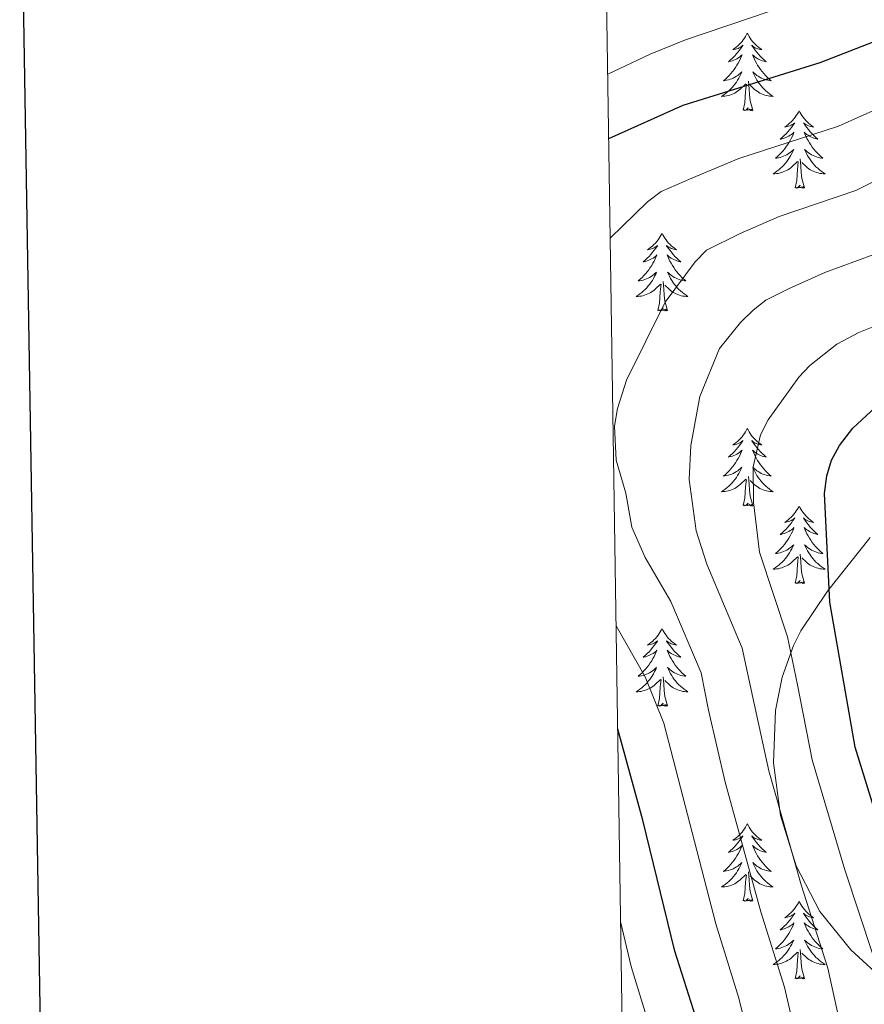
# Model space of a CAD drawing. Extents: x 602263 to 606763, y 793795 to 796833.
# Drawn here: x 603074 to 603204, y 796186 to 796337 of the extents above; entities that cross this region are included whole.
import ezdxf

# ---------------------------------------------------------------- set-up
doc = ezdxf.new("R2010")
doc.units = 0
doc.header["$MEASUREMENT"] = 0
for name, color, linetype in [('Nivel 35', 7, 'Continuous'), ('Nivel 36', 7, 'Continuous'), ('Nivel 4', 7, 'Continuous'), ('Nivel 5', 7, 'Continuous'), ('Nivel 61', 7, 'Continuous'), ('Nivel 63', 7, 'Continuous')]:
    doc.layers.add(name, color=color, linetype=linetype)
doc.linetypes.add('5zonar', pattern='A,-5,[1,dgnlstyle.shx,S=0.08,R=0,X=0,Y=0],-5', length=10)

msp = doc.modelspace()

# ---------------------------------------------------------------- linework, layer by layer
at = {"layer": 'Nivel 35', "color": 92, "linetype": '5zonar', "lineweight": 0, "ltscale": 0.5}
msp.add_polyline3d([(603205.159, 796257.856, 238.915), (603198.625, 796249.605, 239.672), (603194.521, 796243.475, 240.465), (603193.39, 796241.21, 240.783), (603191.663, 796236.377, 241.485), (603190.628, 796231.235, 242.271), (603190.312, 796223.195, 243.592), (603191.401, 796215.105, 245.064), (603193.804, 796207.355, 246.665), (603197.431, 796200.331, 248.375), (603202.191, 796194.421, 250.17), (603207.77, 796189.319, 252.398)], dxfattribs=at)
at = {"layer": 'Nivel 36', "color": 92, "linetype": 'Continuous', "lineweight": 0, "flags": 128}
for points in [[(603186.289, 796335.405), (603186.178, 796335.186), (603186.023, 796334.911), (603185.855, 796334.645), (603185.673, 796334.388), (603185.479, 796334.14), (603185.272, 796333.902), (603185.053, 796333.676), (603184.823, 796333.46), (603184.583, 796333.257), (603184.332, 796333.066), (603184.072, 796332.888), (603184.271, 796332.911), (603184.474, 796332.949), (603184.673, 796333.004), (603184.868, 796333.073), (603185.057, 796333.158), (603185.238, 796333.257), (603185.412, 796333.369), (603185.617, 796333.56), (603185.576, 796333.495), (603185.346, 796333.15), (603185.103, 796332.814), (603184.847, 796332.488), (603184.579, 796332.172), (603184.299, 796331.867), (603184.007, 796331.573), (603183.704, 796331.29), (603183.391, 796331.019), (603183.515, 796331.042), (603183.761, 796331.1), (603184.003, 796331.173), (603184.239, 796331.261), (603184.47, 796331.364), (603184.693, 796331.482), (603184.909, 796331.613), (603185.116, 796331.758), (603185.313, 796331.915), (603185.5, 796332.085), (603185.412, 796331.863), (603185.256, 796331.502), (603185.085, 796331.148), (603184.9, 796330.801), (603184.7, 796330.461), (603184.488, 796330.13), (603184.261, 796329.808), (603184.022, 796329.496), (603183.771, 796329.193), (603183.507, 796328.901), (603183.232, 796328.62), (603182.945, 796328.35), (603182.648, 796328.092), (603182.844, 796328.117), (603183.111, 796328.164), (603183.374, 796328.227), (603183.633, 796328.306), (603183.888, 796328.4), (603184.136, 796328.508), (603184.377, 796328.631), (603184.611, 796328.769), (603184.836, 796328.919), (603185.052, 796329.083), (603185.258, 796329.259), (603185.453, 796329.447), (603185.312, 796329.12), (603185.157, 796328.799), (603184.988, 796328.485), (603184.805, 796328.18), (603184.608, 796327.883), (603184.398, 796327.595), (603184.175, 796327.317), (603183.94, 796327.049), (603183.694, 796326.791), (603183.436, 796326.546), (603183.167, 796326.312), (603182.888, 796326.09), (603182.599, 796325.881), (603182.309, 796325.69), (603182.574, 796325.699), (603182.837, 796325.724), (603183.099, 796325.765), (603183.358, 796325.822), (603183.613, 796325.894), (603183.863, 796325.981), (603184.107, 796326.084), (603184.345, 796326.2), (603184.575, 796326.331), (603184.797, 796326.476), (603185.01, 796326.634), (603185.213, 796326.804), (603186.061, 796327.603)], [(603186.289, 796335.405), (603186.4, 796335.186), (603186.555, 796334.911), (603186.723, 796334.645), (603186.905, 796334.388), (603187.099, 796334.14), (603187.306, 796333.902), (603187.525, 796333.676), (603187.755, 796333.46), (603187.995, 796333.257), (603188.246, 796333.066), (603188.506, 796332.888), (603188.307, 796332.911), (603188.104, 796332.949), (603187.905, 796333.004), (603187.71, 796333.073), (603187.521, 796333.158), (603187.34, 796333.257), (603187.166, 796333.369), (603186.961, 796333.56), (603187.002, 796333.495), (603187.232, 796333.15), (603187.475, 796332.814), (603187.731, 796332.488), (603187.999, 796332.172), (603188.279, 796331.867), (603188.571, 796331.573), (603188.874, 796331.29), (603189.187, 796331.019), (603189.063, 796331.042), (603188.817, 796331.1), (603188.575, 796331.173), (603188.339, 796331.261), (603188.108, 796331.364), (603187.885, 796331.482), (603187.669, 796331.613), (603187.462, 796331.758), (603187.265, 796331.915), (603187.078, 796332.085), (603187.166, 796331.863), (603187.322, 796331.502), (603187.493, 796331.148), (603187.678, 796330.801), (603187.878, 796330.461), (603188.09, 796330.13), (603188.317, 796329.808), (603188.556, 796329.496), (603188.807, 796329.193), (603189.071, 796328.901), (603189.346, 796328.62), (603189.633, 796328.35), (603189.93, 796328.092), (603189.734, 796328.117), (603189.467, 796328.164), (603189.204, 796328.227), (603188.945, 796328.306), (603188.69, 796328.4), (603188.442, 796328.508), (603188.201, 796328.631), (603187.967, 796328.769), (603187.742, 796328.919), (603187.526, 796329.083), (603187.32, 796329.259), (603187.125, 796329.447), (603187.266, 796329.12), (603187.421, 796328.799), (603187.59, 796328.485), (603187.773, 796328.18), (603187.97, 796327.883), (603188.18, 796327.595), (603188.403, 796327.317), (603188.638, 796327.049), (603188.884, 796326.791), (603189.142, 796326.546), (603189.411, 796326.312), (603189.69, 796326.09), (603189.979, 796325.881), (603190.269, 796325.69), (603190.004, 796325.699), (603189.741, 796325.724), (603189.479, 796325.765), (603189.22, 796325.822), (603188.965, 796325.894), (603188.715, 796325.981), (603188.471, 796326.084), (603188.233, 796326.2), (603188.003, 796326.331), (603187.781, 796326.476), (603187.568, 796326.634), (603187.365, 796326.804), (603186.707, 796327.424)], [(603185.67, 796323.554), (603185.915, 796324.672), (603186.028, 796326.414), (603186.076, 796326.847), (603186.139, 796327.57)], [(603187.14, 796323.554), (603186.711, 796324.994), (603186.62, 796325.898), (603186.574, 796326.847), (603186.472, 796328.011)], [(603187.14, 796323.554), (603186.966, 796323.486), (603186.947, 796323.725), (603186.757, 796323.503), (603186.636, 796323.706), (603186.515, 796323.598), (603186.245, 796323.544), (603186.441, 796323.937), (603186.056, 796323.557), (603185.868, 796323.503), (603185.827, 796323.665), (603185.67, 796323.554)], [(603194.249, 796323.486), (603194.138, 796323.267), (603193.983, 796322.992), (603193.815, 796322.726), (603193.633, 796322.469), (603193.439, 796322.221), (603193.232, 796321.983), (603193.013, 796321.757), (603192.783, 796321.541), (603192.543, 796321.338), (603192.292, 796321.147), (603192.032, 796320.969), (603192.231, 796320.992), (603192.434, 796321.03), (603192.633, 796321.085), (603192.828, 796321.154), (603193.017, 796321.239), (603193.198, 796321.338), (603193.372, 796321.45), (603193.577, 796321.641), (603193.536, 796321.576), (603193.306, 796321.231), (603193.063, 796320.895), (603192.807, 796320.569), (603192.539, 796320.253), (603192.259, 796319.948), (603191.967, 796319.654), (603191.664, 796319.371), (603191.351, 796319.1), (603191.475, 796319.123), (603191.721, 796319.181), (603191.963, 796319.254), (603192.199, 796319.342), (603192.43, 796319.445), (603192.653, 796319.563), (603192.869, 796319.694), (603193.076, 796319.839), (603193.273, 796319.996), (603193.46, 796320.166), (603193.372, 796319.944), (603193.216, 796319.583), (603193.045, 796319.229), (603192.86, 796318.882), (603192.66, 796318.542), (603192.448, 796318.211), (603192.221, 796317.889), (603191.982, 796317.577), (603191.731, 796317.274), (603191.467, 796316.982), (603191.192, 796316.701), (603190.905, 796316.431), (603190.608, 796316.173), (603190.804, 796316.198), (603191.071, 796316.245), (603191.334, 796316.308), (603191.593, 796316.387), (603191.848, 796316.481), (603192.096, 796316.589), (603192.337, 796316.712), (603192.571, 796316.85), (603192.796, 796317), (603193.012, 796317.164), (603193.218, 796317.34), (603193.413, 796317.528), (603193.272, 796317.201), (603193.117, 796316.88), (603192.948, 796316.566), (603192.765, 796316.261), (603192.568, 796315.964), (603192.358, 796315.676), (603192.135, 796315.398), (603191.9, 796315.13), (603191.654, 796314.872), (603191.396, 796314.627), (603191.127, 796314.393), (603190.848, 796314.171), (603190.559, 796313.962), (603190.269, 796313.771), (603190.534, 796313.78), (603190.797, 796313.805), (603191.059, 796313.846), (603191.318, 796313.903), (603191.573, 796313.975), (603191.823, 796314.062), (603192.067, 796314.165), (603192.305, 796314.281), (603192.535, 796314.412), (603192.757, 796314.557), (603192.97, 796314.715), (603193.173, 796314.885), (603194.021, 796315.684)], [(603194.249, 796323.486), (603194.36, 796323.267), (603194.515, 796322.992), (603194.683, 796322.726), (603194.865, 796322.469), (603195.059, 796322.221), (603195.266, 796321.983), (603195.485, 796321.757), (603195.715, 796321.541), (603195.955, 796321.338), (603196.206, 796321.147), (603196.466, 796320.969), (603196.267, 796320.992), (603196.064, 796321.03), (603195.865, 796321.085), (603195.67, 796321.154), (603195.481, 796321.239), (603195.3, 796321.338), (603195.126, 796321.45), (603194.921, 796321.641), (603194.962, 796321.576), (603195.192, 796321.231), (603195.435, 796320.895), (603195.691, 796320.569), (603195.959, 796320.253), (603196.239, 796319.948), (603196.531, 796319.654), (603196.834, 796319.371), (603197.147, 796319.1), (603197.023, 796319.123), (603196.777, 796319.181), (603196.535, 796319.254), (603196.299, 796319.342), (603196.068, 796319.445), (603195.845, 796319.563), (603195.629, 796319.694), (603195.422, 796319.839), (603195.225, 796319.996), (603195.038, 796320.166), (603195.126, 796319.944), (603195.282, 796319.583), (603195.453, 796319.229), (603195.638, 796318.882), (603195.838, 796318.542), (603196.05, 796318.211), (603196.277, 796317.889), (603196.516, 796317.577), (603196.767, 796317.274), (603197.031, 796316.982), (603197.306, 796316.701), (603197.593, 796316.431), (603197.89, 796316.173), (603197.694, 796316.198), (603197.427, 796316.245), (603197.164, 796316.308), (603196.905, 796316.387), (603196.65, 796316.481), (603196.402, 796316.589), (603196.161, 796316.712), (603195.927, 796316.85), (603195.702, 796317), (603195.486, 796317.164), (603195.28, 796317.34), (603195.085, 796317.528), (603195.226, 796317.201), (603195.381, 796316.88), (603195.55, 796316.566), (603195.733, 796316.261), (603195.93, 796315.964), (603196.14, 796315.676), (603196.363, 796315.398), (603196.598, 796315.13), (603196.844, 796314.872), (603197.102, 796314.627), (603197.371, 796314.393), (603197.65, 796314.171), (603197.939, 796313.962), (603198.229, 796313.771), (603197.964, 796313.78), (603197.701, 796313.805), (603197.439, 796313.846), (603197.18, 796313.903), (603196.925, 796313.975), (603196.675, 796314.062), (603196.431, 796314.165), (603196.193, 796314.281), (603195.963, 796314.412), (603195.741, 796314.557), (603195.528, 796314.715), (603195.325, 796314.885), (603194.667, 796315.505)], [(603193.63, 796311.635), (603193.875, 796312.753), (603193.988, 796314.495), (603194.036, 796314.928), (603194.099, 796315.651)], [(603195.1, 796311.635), (603194.671, 796313.075), (603194.58, 796313.979), (603194.534, 796314.928), (603194.432, 796316.092)], [(603195.1, 796311.635), (603194.926, 796311.567), (603194.907, 796311.806), (603194.717, 796311.584), (603194.596, 796311.787), (603194.475, 796311.679), (603194.205, 796311.625), (603194.401, 796312.018), (603194.016, 796311.638), (603193.828, 796311.584), (603193.787, 796311.746), (603193.63, 796311.635)], [(603173.181, 796304.618), (603173.07, 796304.399), (603172.915, 796304.124), (603172.747, 796303.858), (603172.565, 796303.601), (603172.371, 796303.353), (603172.164, 796303.115), (603171.945, 796302.889), (603171.715, 796302.673), (603171.475, 796302.47), (603171.224, 796302.279), (603170.964, 796302.101), (603171.163, 796302.124), (603171.366, 796302.162), (603171.565, 796302.217), (603171.76, 796302.286), (603171.949, 796302.371), (603172.13, 796302.47), (603172.304, 796302.582), (603172.509, 796302.773), (603172.468, 796302.708), (603172.238, 796302.363), (603171.995, 796302.027), (603171.739, 796301.701), (603171.471, 796301.385), (603171.191, 796301.08), (603170.899, 796300.786), (603170.596, 796300.503), (603170.283, 796300.232), (603170.407, 796300.255), (603170.653, 796300.313), (603170.895, 796300.386), (603171.131, 796300.474), (603171.362, 796300.577), (603171.585, 796300.695), (603171.801, 796300.826), (603172.008, 796300.971), (603172.205, 796301.128), (603172.392, 796301.298), (603172.304, 796301.076), (603172.148, 796300.715), (603171.977, 796300.361), (603171.792, 796300.014), (603171.592, 796299.674), (603171.38, 796299.343), (603171.153, 796299.021), (603170.914, 796298.709), (603170.663, 796298.406), (603170.399, 796298.114), (603170.124, 796297.833), (603169.837, 796297.563), (603169.54, 796297.305), (603169.736, 796297.33), (603170.003, 796297.377), (603170.266, 796297.44), (603170.525, 796297.519), (603170.78, 796297.613), (603171.028, 796297.721), (603171.269, 796297.844), (603171.503, 796297.982), (603171.728, 796298.132), (603171.944, 796298.296), (603172.15, 796298.472), (603172.345, 796298.66), (603172.204, 796298.333), (603172.049, 796298.012), (603171.88, 796297.698), (603171.697, 796297.393), (603171.5, 796297.096), (603171.29, 796296.808), (603171.067, 796296.53), (603170.832, 796296.262), (603170.586, 796296.004), (603170.328, 796295.759), (603170.059, 796295.525), (603169.78, 796295.303), (603169.491, 796295.094), (603169.201, 796294.903), (603169.466, 796294.912), (603169.729, 796294.937), (603169.991, 796294.978), (603170.25, 796295.035), (603170.505, 796295.107), (603170.755, 796295.194), (603170.999, 796295.297), (603171.237, 796295.413), (603171.467, 796295.544), (603171.689, 796295.689), (603171.902, 796295.847), (603172.105, 796296.017), (603172.953, 796296.816)], [(603173.181, 796304.618), (603173.292, 796304.399), (603173.447, 796304.124), (603173.615, 796303.858), (603173.797, 796303.601), (603173.991, 796303.353), (603174.198, 796303.115), (603174.417, 796302.889), (603174.647, 796302.673), (603174.887, 796302.47), (603175.138, 796302.279), (603175.398, 796302.101), (603175.199, 796302.124), (603174.996, 796302.162), (603174.797, 796302.217), (603174.602, 796302.286), (603174.413, 796302.371), (603174.232, 796302.47), (603174.058, 796302.582), (603173.853, 796302.773), (603173.894, 796302.708), (603174.124, 796302.363), (603174.367, 796302.027), (603174.623, 796301.701), (603174.891, 796301.385), (603175.171, 796301.08), (603175.463, 796300.786), (603175.766, 796300.503), (603176.079, 796300.232), (603175.955, 796300.255), (603175.709, 796300.313), (603175.467, 796300.386), (603175.231, 796300.474), (603175, 796300.577), (603174.777, 796300.695), (603174.561, 796300.826), (603174.354, 796300.971), (603174.157, 796301.128), (603173.97, 796301.298), (603174.058, 796301.076), (603174.214, 796300.715), (603174.385, 796300.361), (603174.57, 796300.014), (603174.77, 796299.674), (603174.982, 796299.343), (603175.209, 796299.021), (603175.448, 796298.709), (603175.699, 796298.406), (603175.963, 796298.114), (603176.238, 796297.833), (603176.525, 796297.563), (603176.822, 796297.305), (603176.626, 796297.33), (603176.359, 796297.377), (603176.096, 796297.44), (603175.837, 796297.519), (603175.582, 796297.613), (603175.334, 796297.721), (603175.093, 796297.844), (603174.859, 796297.982), (603174.634, 796298.132), (603174.418, 796298.296), (603174.212, 796298.472), (603174.017, 796298.66), (603174.158, 796298.333), (603174.313, 796298.012), (603174.482, 796297.698), (603174.665, 796297.393), (603174.862, 796297.096), (603175.072, 796296.808), (603175.295, 796296.53), (603175.53, 796296.262), (603175.776, 796296.004), (603176.034, 796295.759), (603176.303, 796295.525), (603176.582, 796295.303), (603176.871, 796295.094), (603177.161, 796294.903), (603176.896, 796294.912), (603176.633, 796294.937), (603176.371, 796294.978), (603176.112, 796295.035), (603175.857, 796295.107), (603175.607, 796295.194), (603175.363, 796295.297), (603175.125, 796295.413), (603174.895, 796295.544), (603174.673, 796295.689), (603174.46, 796295.847), (603174.257, 796296.017), (603173.599, 796296.637)], [(603174.032, 796292.767), (603173.603, 796294.207), (603173.512, 796295.111), (603173.466, 796296.06), (603173.364, 796297.224)], [(603172.562, 796292.767), (603172.807, 796293.885), (603172.92, 796295.627), (603172.968, 796296.06), (603173.031, 796296.783)], [(603174.032, 796292.767), (603173.858, 796292.699), (603173.839, 796292.938), (603173.649, 796292.716), (603173.528, 796292.919), (603173.407, 796292.811), (603173.137, 796292.757), (603173.333, 796293.15), (603172.948, 796292.77), (603172.76, 796292.716), (603172.719, 796292.878), (603172.562, 796292.767)], [(603186.289, 796274.607), (603186.178, 796274.388), (603186.023, 796274.113), (603185.855, 796273.847), (603185.673, 796273.59), (603185.479, 796273.342), (603185.272, 796273.104), (603185.053, 796272.878), (603184.823, 796272.662), (603184.583, 796272.459), (603184.332, 796272.268), (603184.072, 796272.09), (603184.271, 796272.113), (603184.474, 796272.151), (603184.673, 796272.206), (603184.868, 796272.275), (603185.057, 796272.36), (603185.238, 796272.459), (603185.412, 796272.571), (603185.617, 796272.762), (603185.576, 796272.697), (603185.346, 796272.352), (603185.103, 796272.016), (603184.847, 796271.69), (603184.579, 796271.374), (603184.299, 796271.069), (603184.007, 796270.775), (603183.704, 796270.492), (603183.391, 796270.221), (603183.515, 796270.244), (603183.761, 796270.302), (603184.003, 796270.375), (603184.239, 796270.463), (603184.47, 796270.566), (603184.693, 796270.684), (603184.909, 796270.815), (603185.116, 796270.96), (603185.313, 796271.117), (603185.5, 796271.287), (603185.412, 796271.065), (603185.256, 796270.704), (603185.085, 796270.35), (603184.9, 796270.003), (603184.7, 796269.663), (603184.488, 796269.332), (603184.261, 796269.01), (603184.022, 796268.698), (603183.771, 796268.395), (603183.507, 796268.103), (603183.232, 796267.822), (603182.945, 796267.552), (603182.648, 796267.294), (603182.844, 796267.319), (603183.111, 796267.366), (603183.374, 796267.429), (603183.633, 796267.508), (603183.888, 796267.602), (603184.136, 796267.71), (603184.377, 796267.833), (603184.611, 796267.971), (603184.836, 796268.121), (603185.052, 796268.285), (603185.258, 796268.461), (603185.453, 796268.649), (603185.312, 796268.322), (603185.157, 796268.001), (603184.988, 796267.687), (603184.805, 796267.382), (603184.608, 796267.085), (603184.398, 796266.797), (603184.175, 796266.519), (603183.94, 796266.251), (603183.694, 796265.993), (603183.436, 796265.748), (603183.167, 796265.514), (603182.888, 796265.292), (603182.599, 796265.083), (603182.309, 796264.892), (603182.574, 796264.901), (603182.837, 796264.926), (603183.099, 796264.967), (603183.358, 796265.024), (603183.613, 796265.096), (603183.863, 796265.183), (603184.107, 796265.286), (603184.345, 796265.402), (603184.575, 796265.533), (603184.797, 796265.678), (603185.01, 796265.836), (603185.213, 796266.006), (603186.061, 796266.805)], [(603186.289, 796274.607), (603186.4, 796274.388), (603186.555, 796274.113), (603186.723, 796273.847), (603186.905, 796273.59), (603187.099, 796273.342), (603187.306, 796273.104), (603187.525, 796272.878), (603187.755, 796272.662), (603187.995, 796272.459), (603188.246, 796272.268), (603188.506, 796272.09), (603188.307, 796272.113), (603188.104, 796272.151), (603187.905, 796272.206), (603187.71, 796272.275), (603187.521, 796272.36), (603187.34, 796272.459), (603187.166, 796272.571), (603186.961, 796272.762), (603187.002, 796272.697), (603187.232, 796272.352), (603187.475, 796272.016), (603187.731, 796271.69), (603187.999, 796271.374), (603188.279, 796271.069), (603188.571, 796270.775), (603188.874, 796270.492), (603189.187, 796270.221), (603189.063, 796270.244), (603188.817, 796270.302), (603188.575, 796270.375), (603188.339, 796270.463), (603188.108, 796270.566), (603187.885, 796270.684), (603187.669, 796270.815), (603187.462, 796270.96), (603187.265, 796271.117), (603187.078, 796271.287), (603187.166, 796271.065), (603187.322, 796270.704), (603187.493, 796270.35), (603187.678, 796270.003), (603187.878, 796269.663), (603188.09, 796269.332), (603188.317, 796269.01), (603188.556, 796268.698), (603188.807, 796268.395), (603189.071, 796268.103), (603189.346, 796267.822), (603189.633, 796267.552), (603189.93, 796267.294), (603189.734, 796267.319), (603189.467, 796267.366), (603189.204, 796267.429), (603188.945, 796267.508), (603188.69, 796267.602), (603188.442, 796267.71), (603188.201, 796267.833), (603187.967, 796267.971), (603187.742, 796268.121), (603187.526, 796268.285), (603187.32, 796268.461), (603187.125, 796268.649), (603187.266, 796268.322), (603187.421, 796268.001), (603187.59, 796267.687), (603187.773, 796267.382), (603187.97, 796267.085), (603188.18, 796266.797), (603188.403, 796266.519), (603188.638, 796266.251), (603188.884, 796265.993), (603189.142, 796265.748), (603189.411, 796265.514), (603189.69, 796265.292), (603189.979, 796265.083), (603190.269, 796264.892), (603190.004, 796264.901), (603189.741, 796264.926), (603189.479, 796264.967), (603189.22, 796265.024), (603188.965, 796265.096), (603188.715, 796265.183), (603188.471, 796265.286), (603188.233, 796265.402), (603188.003, 796265.533), (603187.781, 796265.678), (603187.568, 796265.836), (603187.365, 796266.006), (603186.707, 796266.626)], [(603187.14, 796262.756), (603186.711, 796264.196), (603186.62, 796265.1), (603186.574, 796266.049), (603186.472, 796267.213)], [(603185.67, 796262.756), (603185.915, 796263.874), (603186.028, 796265.616), (603186.076, 796266.049), (603186.139, 796266.772)], [(603187.14, 796262.756), (603186.966, 796262.688), (603186.947, 796262.927), (603186.757, 796262.705), (603186.636, 796262.908), (603186.515, 796262.8), (603186.245, 796262.746), (603186.441, 796263.139), (603186.056, 796262.759), (603185.868, 796262.705), (603185.827, 796262.867), (603185.67, 796262.756)], [(603194.249, 796262.688), (603194.138, 796262.469), (603193.983, 796262.194), (603193.815, 796261.928), (603193.633, 796261.671), (603193.439, 796261.423), (603193.232, 796261.185), (603193.013, 796260.959), (603192.783, 796260.743), (603192.543, 796260.54), (603192.292, 796260.349), (603192.032, 796260.171), (603192.231, 796260.194), (603192.434, 796260.232), (603192.633, 796260.287), (603192.828, 796260.356), (603193.017, 796260.441), (603193.198, 796260.54), (603193.372, 796260.652), (603193.577, 796260.843), (603193.536, 796260.778), (603193.306, 796260.433), (603193.063, 796260.097), (603192.807, 796259.771), (603192.539, 796259.455), (603192.259, 796259.15), (603191.967, 796258.856), (603191.664, 796258.573), (603191.351, 796258.302), (603191.475, 796258.325), (603191.721, 796258.383), (603191.963, 796258.456), (603192.199, 796258.544), (603192.43, 796258.647), (603192.653, 796258.765), (603192.869, 796258.896), (603193.076, 796259.041), (603193.273, 796259.198), (603193.46, 796259.368), (603193.372, 796259.146), (603193.216, 796258.785), (603193.045, 796258.431), (603192.86, 796258.084), (603192.66, 796257.744), (603192.448, 796257.413), (603192.221, 796257.091), (603191.982, 796256.779), (603191.731, 796256.476), (603191.467, 796256.184), (603191.192, 796255.903), (603190.905, 796255.633), (603190.608, 796255.375), (603190.804, 796255.4), (603191.071, 796255.447), (603191.334, 796255.51), (603191.593, 796255.589), (603191.848, 796255.683), (603192.096, 796255.791), (603192.337, 796255.914), (603192.571, 796256.052), (603192.796, 796256.202), (603193.012, 796256.366), (603193.218, 796256.542), (603193.413, 796256.73), (603193.272, 796256.403), (603193.117, 796256.082), (603192.948, 796255.768), (603192.765, 796255.463), (603192.568, 796255.166), (603192.358, 796254.878), (603192.135, 796254.6), (603191.9, 796254.332), (603191.654, 796254.074), (603191.396, 796253.829), (603191.127, 796253.595), (603190.848, 796253.373), (603190.559, 796253.164), (603190.269, 796252.973), (603190.534, 796252.982), (603190.797, 796253.007), (603191.059, 796253.048), (603191.318, 796253.105), (603191.573, 796253.177), (603191.823, 796253.264), (603192.067, 796253.367), (603192.305, 796253.483), (603192.535, 796253.614), (603192.757, 796253.759), (603192.97, 796253.917), (603193.173, 796254.087), (603194.021, 796254.886)], [(603194.249, 796262.688), (603194.36, 796262.469), (603194.515, 796262.194), (603194.683, 796261.928), (603194.865, 796261.671), (603195.059, 796261.423), (603195.266, 796261.185), (603195.485, 796260.959), (603195.715, 796260.743), (603195.955, 796260.54), (603196.206, 796260.349), (603196.466, 796260.171), (603196.267, 796260.194), (603196.064, 796260.232), (603195.865, 796260.287), (603195.67, 796260.356), (603195.481, 796260.441), (603195.3, 796260.54), (603195.126, 796260.652), (603194.921, 796260.843), (603194.962, 796260.778), (603195.192, 796260.433), (603195.435, 796260.097), (603195.691, 796259.771), (603195.959, 796259.455), (603196.239, 796259.15), (603196.531, 796258.856), (603196.834, 796258.573), (603197.147, 796258.302), (603197.023, 796258.325), (603196.777, 796258.383), (603196.535, 796258.456), (603196.299, 796258.544), (603196.068, 796258.647), (603195.845, 796258.765), (603195.629, 796258.896), (603195.422, 796259.041), (603195.225, 796259.198), (603195.038, 796259.368), (603195.126, 796259.146), (603195.282, 796258.785), (603195.453, 796258.431), (603195.638, 796258.084), (603195.838, 796257.744), (603196.05, 796257.413), (603196.277, 796257.091), (603196.516, 796256.779), (603196.767, 796256.476), (603197.031, 796256.184), (603197.306, 796255.903), (603197.593, 796255.633), (603197.89, 796255.375), (603197.694, 796255.4), (603197.427, 796255.447), (603197.164, 796255.51), (603196.905, 796255.589), (603196.65, 796255.683), (603196.402, 796255.791), (603196.161, 796255.914), (603195.927, 796256.052), (603195.702, 796256.202), (603195.486, 796256.366), (603195.28, 796256.542), (603195.085, 796256.73), (603195.226, 796256.403), (603195.381, 796256.082), (603195.55, 796255.768), (603195.733, 796255.463), (603195.93, 796255.166), (603196.14, 796254.878), (603196.363, 796254.6), (603196.598, 796254.332), (603196.844, 796254.074), (603197.102, 796253.829), (603197.371, 796253.595), (603197.65, 796253.373), (603197.939, 796253.164), (603198.229, 796252.973), (603197.964, 796252.982), (603197.701, 796253.007), (603197.439, 796253.048), (603197.18, 796253.105), (603196.925, 796253.177), (603196.675, 796253.264), (603196.431, 796253.367), (603196.193, 796253.483), (603195.963, 796253.614), (603195.741, 796253.759), (603195.528, 796253.917), (603195.325, 796254.087), (603194.667, 796254.707)], [(603193.63, 796250.837), (603193.875, 796251.955), (603193.988, 796253.697), (603194.036, 796254.13), (603194.099, 796254.853)], [(603195.1, 796250.837), (603194.671, 796252.277), (603194.58, 796253.181), (603194.534, 796254.13), (603194.432, 796255.294)], [(603195.1, 796250.837), (603194.926, 796250.769), (603194.907, 796251.008), (603194.717, 796250.786), (603194.596, 796250.989), (603194.475, 796250.881), (603194.205, 796250.827), (603194.401, 796251.22), (603194.016, 796250.84), (603193.828, 796250.786), (603193.787, 796250.948), (603193.63, 796250.837)], [(603173.181, 796243.82), (603173.07, 796243.601), (603172.915, 796243.326), (603172.747, 796243.06), (603172.565, 796242.803), (603172.371, 796242.555), (603172.164, 796242.317), (603171.945, 796242.091), (603171.715, 796241.875), (603171.475, 796241.672), (603171.224, 796241.481), (603170.964, 796241.303), (603171.163, 796241.326), (603171.366, 796241.364), (603171.565, 796241.419), (603171.76, 796241.488), (603171.949, 796241.573), (603172.13, 796241.672), (603172.304, 796241.784), (603172.509, 796241.975), (603172.468, 796241.91), (603172.238, 796241.565), (603171.995, 796241.229), (603171.739, 796240.903), (603171.471, 796240.587), (603171.191, 796240.282), (603170.899, 796239.988), (603170.596, 796239.705), (603170.283, 796239.434), (603170.407, 796239.457), (603170.653, 796239.515), (603170.895, 796239.588), (603171.131, 796239.676), (603171.362, 796239.779), (603171.585, 796239.897), (603171.801, 796240.028), (603172.008, 796240.173), (603172.205, 796240.33), (603172.392, 796240.5), (603172.304, 796240.278), (603172.148, 796239.917), (603171.977, 796239.563), (603171.792, 796239.216), (603171.592, 796238.876), (603171.38, 796238.545), (603171.153, 796238.223), (603170.914, 796237.911), (603170.663, 796237.608), (603170.399, 796237.316), (603170.124, 796237.035), (603169.837, 796236.765), (603169.54, 796236.507), (603169.736, 796236.532), (603170.003, 796236.579), (603170.266, 796236.642), (603170.525, 796236.721), (603170.78, 796236.815), (603171.028, 796236.923), (603171.269, 796237.046), (603171.503, 796237.184), (603171.728, 796237.334), (603171.944, 796237.498), (603172.15, 796237.674), (603172.345, 796237.862), (603172.204, 796237.535), (603172.049, 796237.214), (603171.88, 796236.9), (603171.697, 796236.595), (603171.5, 796236.298), (603171.29, 796236.01), (603171.067, 796235.732), (603170.832, 796235.464), (603170.586, 796235.206), (603170.328, 796234.961), (603170.059, 796234.727), (603169.78, 796234.505), (603169.491, 796234.296), (603169.201, 796234.105), (603169.466, 796234.114), (603169.729, 796234.139), (603169.991, 796234.18), (603170.25, 796234.237), (603170.505, 796234.309), (603170.755, 796234.396), (603170.999, 796234.499), (603171.237, 796234.615), (603171.467, 796234.746), (603171.689, 796234.891), (603171.902, 796235.049), (603172.105, 796235.219), (603172.953, 796236.018)], [(603173.181, 796243.82), (603173.292, 796243.601), (603173.447, 796243.326), (603173.615, 796243.06), (603173.797, 796242.803), (603173.991, 796242.555), (603174.198, 796242.317), (603174.417, 796242.091), (603174.647, 796241.875), (603174.887, 796241.672), (603175.138, 796241.481), (603175.398, 796241.303), (603175.199, 796241.326), (603174.996, 796241.364), (603174.797, 796241.419), (603174.602, 796241.488), (603174.413, 796241.573), (603174.232, 796241.672), (603174.058, 796241.784), (603173.853, 796241.975), (603173.894, 796241.91), (603174.124, 796241.565), (603174.367, 796241.229), (603174.623, 796240.903), (603174.891, 796240.587), (603175.171, 796240.282), (603175.463, 796239.988), (603175.766, 796239.705), (603176.079, 796239.434), (603175.955, 796239.457), (603175.709, 796239.515), (603175.467, 796239.588), (603175.231, 796239.676), (603175, 796239.779), (603174.777, 796239.897), (603174.561, 796240.028), (603174.354, 796240.173), (603174.157, 796240.33), (603173.97, 796240.5), (603174.058, 796240.278), (603174.214, 796239.917), (603174.385, 796239.563), (603174.57, 796239.216), (603174.77, 796238.876), (603174.982, 796238.545), (603175.209, 796238.223), (603175.448, 796237.911), (603175.699, 796237.608), (603175.963, 796237.316), (603176.238, 796237.035), (603176.525, 796236.765), (603176.822, 796236.507), (603176.626, 796236.532), (603176.359, 796236.579), (603176.096, 796236.642), (603175.837, 796236.721), (603175.582, 796236.815), (603175.334, 796236.923), (603175.093, 796237.046), (603174.859, 796237.184), (603174.634, 796237.334), (603174.418, 796237.498), (603174.212, 796237.674), (603174.017, 796237.862), (603174.158, 796237.535), (603174.313, 796237.214), (603174.482, 796236.9), (603174.665, 796236.595), (603174.862, 796236.298), (603175.072, 796236.01), (603175.295, 796235.732), (603175.53, 796235.464), (603175.776, 796235.206), (603176.034, 796234.961), (603176.303, 796234.727), (603176.582, 796234.505), (603176.871, 796234.296), (603177.161, 796234.105), (603176.896, 796234.114), (603176.633, 796234.139), (603176.371, 796234.18), (603176.112, 796234.237), (603175.857, 796234.309), (603175.607, 796234.396), (603175.363, 796234.499), (603175.125, 796234.615), (603174.895, 796234.746), (603174.673, 796234.891), (603174.46, 796235.049), (603174.257, 796235.219), (603173.599, 796235.839)], [(603172.562, 796231.969), (603172.807, 796233.087), (603172.92, 796234.829), (603172.968, 796235.262), (603173.031, 796235.985)], [(603174.032, 796231.969), (603173.603, 796233.409), (603173.512, 796234.313), (603173.466, 796235.262), (603173.364, 796236.426)], [(603174.032, 796231.969), (603173.858, 796231.901), (603173.839, 796232.14), (603173.649, 796231.918), (603173.528, 796232.121), (603173.407, 796232.013), (603173.137, 796231.959), (603173.333, 796232.352), (603172.948, 796231.972), (603172.76, 796231.918), (603172.719, 796232.08), (603172.562, 796231.969)], [(603186.289, 796213.809), (603186.178, 796213.59), (603186.023, 796213.315), (603185.855, 796213.049), (603185.673, 796212.792), (603185.479, 796212.544), (603185.272, 796212.306), (603185.053, 796212.08), (603184.823, 796211.864), (603184.583, 796211.661), (603184.332, 796211.47), (603184.072, 796211.292), (603184.271, 796211.315), (603184.474, 796211.353), (603184.673, 796211.408), (603184.868, 796211.477), (603185.057, 796211.562), (603185.238, 796211.661), (603185.412, 796211.773), (603185.617, 796211.964), (603185.576, 796211.899), (603185.346, 796211.554), (603185.103, 796211.218), (603184.847, 796210.892), (603184.579, 796210.576), (603184.299, 796210.271), (603184.007, 796209.977), (603183.704, 796209.694), (603183.391, 796209.423), (603183.515, 796209.446), (603183.761, 796209.504), (603184.003, 796209.577), (603184.239, 796209.665), (603184.47, 796209.768), (603184.693, 796209.886), (603184.909, 796210.017), (603185.116, 796210.162), (603185.313, 796210.319), (603185.5, 796210.489), (603185.412, 796210.267), (603185.256, 796209.906), (603185.085, 796209.552), (603184.9, 796209.205), (603184.7, 796208.865), (603184.488, 796208.534), (603184.261, 796208.212), (603184.022, 796207.9), (603183.771, 796207.597), (603183.507, 796207.305), (603183.232, 796207.024), (603182.945, 796206.754), (603182.648, 796206.496), (603182.844, 796206.521), (603183.111, 796206.568), (603183.374, 796206.631), (603183.633, 796206.71), (603183.888, 796206.804), (603184.136, 796206.912), (603184.377, 796207.035), (603184.611, 796207.173), (603184.836, 796207.323), (603185.052, 796207.487), (603185.258, 796207.663), (603185.453, 796207.851), (603185.312, 796207.524), (603185.157, 796207.203), (603184.988, 796206.889), (603184.805, 796206.584), (603184.608, 796206.287), (603184.398, 796205.999), (603184.175, 796205.721), (603183.94, 796205.453), (603183.694, 796205.195), (603183.436, 796204.95), (603183.167, 796204.716), (603182.888, 796204.494), (603182.599, 796204.285), (603182.309, 796204.094), (603182.574, 796204.103), (603182.837, 796204.128), (603183.099, 796204.169), (603183.358, 796204.226), (603183.613, 796204.298), (603183.863, 796204.385), (603184.107, 796204.488), (603184.345, 796204.604), (603184.575, 796204.735), (603184.797, 796204.88), (603185.01, 796205.038), (603185.213, 796205.208), (603186.061, 796206.007)], [(603186.289, 796213.809), (603186.4, 796213.59), (603186.555, 796213.315), (603186.723, 796213.049), (603186.905, 796212.792), (603187.099, 796212.544), (603187.306, 796212.306), (603187.525, 796212.08), (603187.755, 796211.864), (603187.995, 796211.661), (603188.246, 796211.47), (603188.506, 796211.292), (603188.307, 796211.315), (603188.104, 796211.353), (603187.905, 796211.408), (603187.71, 796211.477), (603187.521, 796211.562), (603187.34, 796211.661), (603187.166, 796211.773), (603186.961, 796211.964), (603187.002, 796211.899), (603187.232, 796211.554), (603187.475, 796211.218), (603187.731, 796210.892), (603187.999, 796210.576), (603188.279, 796210.271), (603188.571, 796209.977), (603188.874, 796209.694), (603189.187, 796209.423), (603189.063, 796209.446), (603188.817, 796209.504), (603188.575, 796209.577), (603188.339, 796209.665), (603188.108, 796209.768), (603187.885, 796209.886), (603187.669, 796210.017), (603187.462, 796210.162), (603187.265, 796210.319), (603187.078, 796210.489), (603187.166, 796210.267), (603187.322, 796209.906), (603187.493, 796209.552), (603187.678, 796209.205), (603187.878, 796208.865), (603188.09, 796208.534), (603188.317, 796208.212), (603188.556, 796207.9), (603188.807, 796207.597), (603189.071, 796207.305), (603189.346, 796207.024), (603189.633, 796206.754), (603189.93, 796206.496), (603189.734, 796206.521), (603189.467, 796206.568), (603189.204, 796206.631), (603188.945, 796206.71), (603188.69, 796206.804), (603188.442, 796206.912), (603188.201, 796207.035), (603187.967, 796207.173), (603187.742, 796207.323), (603187.526, 796207.487), (603187.32, 796207.663), (603187.125, 796207.851), (603187.266, 796207.524), (603187.421, 796207.203), (603187.59, 796206.889), (603187.773, 796206.584), (603187.97, 796206.287), (603188.18, 796205.999), (603188.403, 796205.721), (603188.638, 796205.453), (603188.884, 796205.195), (603189.142, 796204.95), (603189.411, 796204.716), (603189.69, 796204.494), (603189.979, 796204.285), (603190.269, 796204.094), (603190.004, 796204.103), (603189.741, 796204.128), (603189.479, 796204.169), (603189.22, 796204.226), (603188.965, 796204.298), (603188.715, 796204.385), (603188.471, 796204.488), (603188.233, 796204.604), (603188.003, 796204.735), (603187.781, 796204.88), (603187.568, 796205.038), (603187.365, 796205.208), (603186.707, 796205.828)], [(603187.14, 796201.958), (603186.711, 796203.398), (603186.62, 796204.302), (603186.574, 796205.251), (603186.472, 796206.415)], [(603185.67, 796201.958), (603185.915, 796203.076), (603186.028, 796204.818), (603186.076, 796205.251), (603186.139, 796205.974)], [(603187.14, 796201.958), (603186.966, 796201.89), (603186.947, 796202.129), (603186.757, 796201.907), (603186.636, 796202.11), (603186.515, 796202.002), (603186.245, 796201.948), (603186.441, 796202.341), (603186.056, 796201.961), (603185.868, 796201.907), (603185.827, 796202.069), (603185.67, 796201.958)], [(603194.249, 796201.89), (603194.138, 796201.671), (603193.983, 796201.396), (603193.815, 796201.13), (603193.633, 796200.873), (603193.439, 796200.625), (603193.232, 796200.387), (603193.013, 796200.161), (603192.783, 796199.945), (603192.543, 796199.742), (603192.292, 796199.551), (603192.032, 796199.373), (603192.231, 796199.396), (603192.434, 796199.434), (603192.633, 796199.489), (603192.828, 796199.558), (603193.017, 796199.643), (603193.198, 796199.742), (603193.372, 796199.854), (603193.577, 796200.045), (603193.536, 796199.98), (603193.306, 796199.635), (603193.063, 796199.299), (603192.807, 796198.973), (603192.539, 796198.657), (603192.259, 796198.352), (603191.967, 796198.058), (603191.664, 796197.775), (603191.351, 796197.504), (603191.475, 796197.527), (603191.721, 796197.585), (603191.963, 796197.658), (603192.199, 796197.746), (603192.43, 796197.849), (603192.653, 796197.967), (603192.869, 796198.098), (603193.076, 796198.243), (603193.273, 796198.4), (603193.46, 796198.57), (603193.372, 796198.348), (603193.216, 796197.987), (603193.045, 796197.633), (603192.86, 796197.286), (603192.66, 796196.946), (603192.448, 796196.615), (603192.221, 796196.293), (603191.982, 796195.981), (603191.731, 796195.678), (603191.467, 796195.386), (603191.192, 796195.105), (603190.905, 796194.835), (603190.608, 796194.577), (603190.804, 796194.602), (603191.071, 796194.649), (603191.334, 796194.712), (603191.593, 796194.791), (603191.848, 796194.885), (603192.096, 796194.993), (603192.337, 796195.116), (603192.571, 796195.254), (603192.796, 796195.404), (603193.012, 796195.568), (603193.218, 796195.744), (603193.413, 796195.932), (603193.272, 796195.605), (603193.117, 796195.284), (603192.948, 796194.97), (603192.765, 796194.665), (603192.568, 796194.368), (603192.358, 796194.08), (603192.135, 796193.802), (603191.9, 796193.534), (603191.654, 796193.276), (603191.396, 796193.031), (603191.127, 796192.797), (603190.848, 796192.575), (603190.559, 796192.366), (603190.269, 796192.175), (603190.534, 796192.184), (603190.797, 796192.209), (603191.059, 796192.25), (603191.318, 796192.307), (603191.573, 796192.379), (603191.823, 796192.466), (603192.067, 796192.569), (603192.305, 796192.685), (603192.535, 796192.816), (603192.757, 796192.961), (603192.97, 796193.119), (603193.173, 796193.289), (603194.021, 796194.088)], [(603194.249, 796201.89), (603194.36, 796201.671), (603194.515, 796201.396), (603194.683, 796201.13), (603194.865, 796200.873), (603195.059, 796200.625), (603195.266, 796200.387), (603195.485, 796200.161), (603195.715, 796199.945), (603195.955, 796199.742), (603196.206, 796199.551), (603196.466, 796199.373), (603196.267, 796199.396), (603196.064, 796199.434), (603195.865, 796199.489), (603195.67, 796199.558), (603195.481, 796199.643), (603195.3, 796199.742), (603195.126, 796199.854), (603194.921, 796200.045), (603194.962, 796199.98), (603195.192, 796199.635), (603195.435, 796199.299), (603195.691, 796198.973), (603195.959, 796198.657), (603196.239, 796198.352), (603196.531, 796198.058), (603196.834, 796197.775), (603197.147, 796197.504), (603197.023, 796197.527), (603196.777, 796197.585), (603196.535, 796197.658), (603196.299, 796197.746), (603196.068, 796197.849), (603195.845, 796197.967), (603195.629, 796198.098), (603195.422, 796198.243), (603195.225, 796198.4), (603195.038, 796198.57), (603195.126, 796198.348), (603195.282, 796197.987), (603195.453, 796197.633), (603195.638, 796197.286), (603195.838, 796196.946), (603196.05, 796196.615), (603196.277, 796196.293), (603196.516, 796195.981), (603196.767, 796195.678), (603197.031, 796195.386), (603197.306, 796195.105), (603197.593, 796194.835), (603197.89, 796194.577), (603197.694, 796194.602), (603197.427, 796194.649), (603197.164, 796194.712), (603196.905, 796194.791), (603196.65, 796194.885), (603196.402, 796194.993), (603196.161, 796195.116), (603195.927, 796195.254), (603195.702, 796195.404), (603195.486, 796195.568), (603195.28, 796195.744), (603195.085, 796195.932), (603195.226, 796195.605), (603195.381, 796195.284), (603195.55, 796194.97), (603195.733, 796194.665), (603195.93, 796194.368), (603196.14, 796194.08), (603196.363, 796193.802), (603196.598, 796193.534), (603196.844, 796193.276), (603197.102, 796193.031), (603197.371, 796192.797), (603197.65, 796192.575), (603197.939, 796192.366), (603198.229, 796192.175), (603197.964, 796192.184), (603197.701, 796192.209), (603197.439, 796192.25), (603197.18, 796192.307), (603196.925, 796192.379), (603196.675, 796192.466), (603196.431, 796192.569), (603196.193, 796192.685), (603195.963, 796192.816), (603195.741, 796192.961), (603195.528, 796193.119), (603195.325, 796193.289), (603194.667, 796193.909)], [(603195.1, 796190.039), (603194.671, 796191.479), (603194.58, 796192.383), (603194.534, 796193.332), (603194.432, 796194.496)], [(603193.63, 796190.039), (603193.875, 796191.157), (603193.988, 796192.899), (603194.036, 796193.332), (603194.099, 796194.055)], [(603195.1, 796190.039), (603194.926, 796189.971), (603194.907, 796190.21), (603194.717, 796189.988), (603194.596, 796190.191), (603194.475, 796190.083), (603194.205, 796190.029), (603194.401, 796190.422), (603194.016, 796190.042), (603193.828, 796189.988), (603193.787, 796190.15), (603193.63, 796190.039)]]:
    msp.add_lwpolyline(points, dxfattribs=at)
at = {"layer": 'Nivel 4', "color": 25, "linetype": 'Continuous', "lineweight": 30, "flags": 128}
for points, elevation in [([(603164.982, 796319.201), (603176.451, 796324.325), (603197.468, 796330.907), (603211.056, 796336.17), (603219.783, 796338.843), (603230.586, 796342.624), (603240.31, 796348.773), (603260.941, 796364.337), (603270.098, 796370.167), (603277.421, 796374.015), (603284.748, 796376.964), (603292.002, 796380.398), (603299.84, 796383.465), (603302.705, 796384.55), (603308.388, 796386.057), (603316.57, 796386.929), (603330.251, 796386.706), (603344.522, 796387.088), (603352.728, 796388.102), (603355.324, 796388.947)], 200), ([(603199.214, 796269.728), (603200.431, 796271.975), (603202.5, 796274.634), (603206.661, 796278.503), (603215.349, 796284.364), (603225.227, 796290.402), (603235.22, 796295.686), (603239.516, 796298.985), (603254.731, 796308.741), (603266.476, 796317.069), (603279.038, 796326.631), (603283.52, 796329.385), (603293.533, 796333.271), (603325.147, 796339.99)], 225), ([(603231.756, 796034.221), (603232.461, 796039.839), (603234.194, 796048.247), (603239.318, 796067.052), (603240.889, 796074.976), (603241.283, 796081.107), (603240.549, 796089.604), (603238.025, 796101.171), (603235.29, 796115.834), (603231.398, 796129.853), (603226.634, 796142.851), (603218.617, 796167.633), (603215.769, 796179.043), (603212.459, 796195.825), (603210.958, 796201.01), (603208.1, 796208.67), (603202.866, 796225.575), (603198.949, 796247.901), (603198.136, 796264.619), (603198.491, 796267.336), (603199.214, 796269.728)], 225), ([(603197.135, 796032.459), (603200.268, 796057.371), (603201.967, 796068.253), (603202.602, 796080.05), (603202.255, 796085.968), (603201.534, 796091.254), (603197.807, 796104.94), (603192.525, 796126.866), (603185.702, 796157.121), (603181.617, 796171.384), (603178.741, 796182.936), (603175.124, 796194.215), (603170.231, 796214.384), (603166.365, 796228.375)], 200)]:
    msp.add_lwpolyline(points, dxfattribs=dict(at, elevation=elevation))
at = {"layer": 'Nivel 5', "color": 25, "linetype": 'Continuous', "lineweight": 0, "flags": 128}
for points, elevation in [([(603165.215, 796303.885), (603170.96, 796309.483), (603173.051, 796311.065), (603177.763, 796313.085), (603184.997, 796316.152), (603200.301, 796321.097), (603212.78, 796326.674), (603222.197, 796329.855), (603232.207, 796333.915), (603244.417, 796341.634)], 205), ([(603164.831, 796329.119), (603171.335, 796332.19), (603176.777, 796334.36), (603189.667, 796338.743)], 195), ([(603214.166, 796316.871), (603202.968, 796311.212), (603191.171, 796307.19), (603185.194, 796304.579), (603180.014, 796302.025), (603178.283, 796300.216), (603173.652, 796294.035), (603167.706, 796282.065), (603166.319, 796277.694), (603165.852, 796274.986), (603166.155, 796269.759), (603167.618, 796264.647), (603168.552, 796259.443), (603170.595, 796254.757), (603174.55, 796247.978), (603179.201, 796237.018), (603180.321, 796231.276), (603182.903, 796220.229), (603188.365, 796200.256), (603191.997, 796188.714), (603195.277, 796174.447), (603209.973, 796120.442)], 210), ([(603204.811, 796165.844), (603202.216, 796175.5), (603198.666, 796191.621), (603194.549, 796204.45), (603189.572, 796221.946), (603187.158, 796233.239), (603185.481, 796240.801), (603180.043, 796253.722), (603178.44, 796258.854), (603177.33, 796266.739), (603177.583, 796271.998), (603178.993, 796279.539), (603182.018, 796286.921), (603185.229, 796290.915), (603187.187, 796292.794), (603189.135, 796294.364), (603192.626, 796296.073), (603198.225, 796298.603), (603205.729, 796301.357)], 215), ([(603205.562, 796193.723), (603201.269, 796206.75), (603196.239, 796223.664), (603193.995, 796235.201), (603192.449, 796242.562), (603188.15, 796255.584), (603187.25, 796263.291), (603187.194, 796268.698), (603188.296, 796273.624), (603189.473, 796275.955), (603194.189, 796282.489), (603195.895, 796284.316), (603200.057, 796287.567), (603203.416, 796289.381), (603208.047, 796291.225)], 220), ([(603166.123, 796244.279), (603170.576, 796236.4), (603173.484, 796229.314), (603181.432, 796198.446), (603184.996, 796187.019), (603188.878, 796171.249), (603192.503, 796158.548), (603209.068, 796092.126), (603209.913, 796086.695), (603210.215, 796082.032), (603209.87, 796072.989), (603204.538, 796036.63), (603202.778, 796015.911)], 205), ([(603166.815, 796198.804), (603168.441, 796191.847), (603171.713, 796181.178), (603178.186, 796154.706), (603186.211, 796117.167), (603189.911, 796102.635), (603194.278, 796087.349), (603195.028, 796079.498), (603194.894, 796068.151), (603193.255, 796053.054), (603191.703, 796043.607), (603189.467, 796033.092), (603187.345, 796016.019), (603187.632, 795973.317), (603188.502, 795939.322), (603190.339, 795930.971), (603193.148, 795926.039), (603196.158, 795922.846), (603204.788, 795915.498), (603245.795, 795886.279), (603252.939, 795880.643), (603259.973, 795875.959), (603271.035, 795867.483), (603283.066, 795859.043)], 195)]:
    msp.add_lwpolyline(points, dxfattribs=dict(at, elevation=elevation))
at = {"layer": 'Nivel 61', "color": 19, "linetype": 'Continuous', "lineweight": 0}
msp.add_3dface([(603197.21, 794202.13), (606577.43, 794254.32), (606541.04, 796567.96), (603161.99, 796515.77)], dxfattribs=at)
at = {"layer": 'Nivel 63', "color": 7, "linetype": 'Continuous', "lineweight": 30, "flags": 128}
msp.add_lwpolyline([(603071.38, 796564.171), (603110.703, 794149.5), (606665.221, 794207.384), (606625.947, 796619.055), (603071.38, 796564.171)], dxfattribs=at)
at = {"layer": 'Nivel 63', "color": 7, "linetype": 'Continuous', "lineweight": 0}
msp.add_3dface([(602308.59, 793794.575), (606763.054, 793863.352), (606717.203, 796833.009), (602262.739, 796764.233)], dxfattribs=at)

doc.saveas('drawing.dxf')
